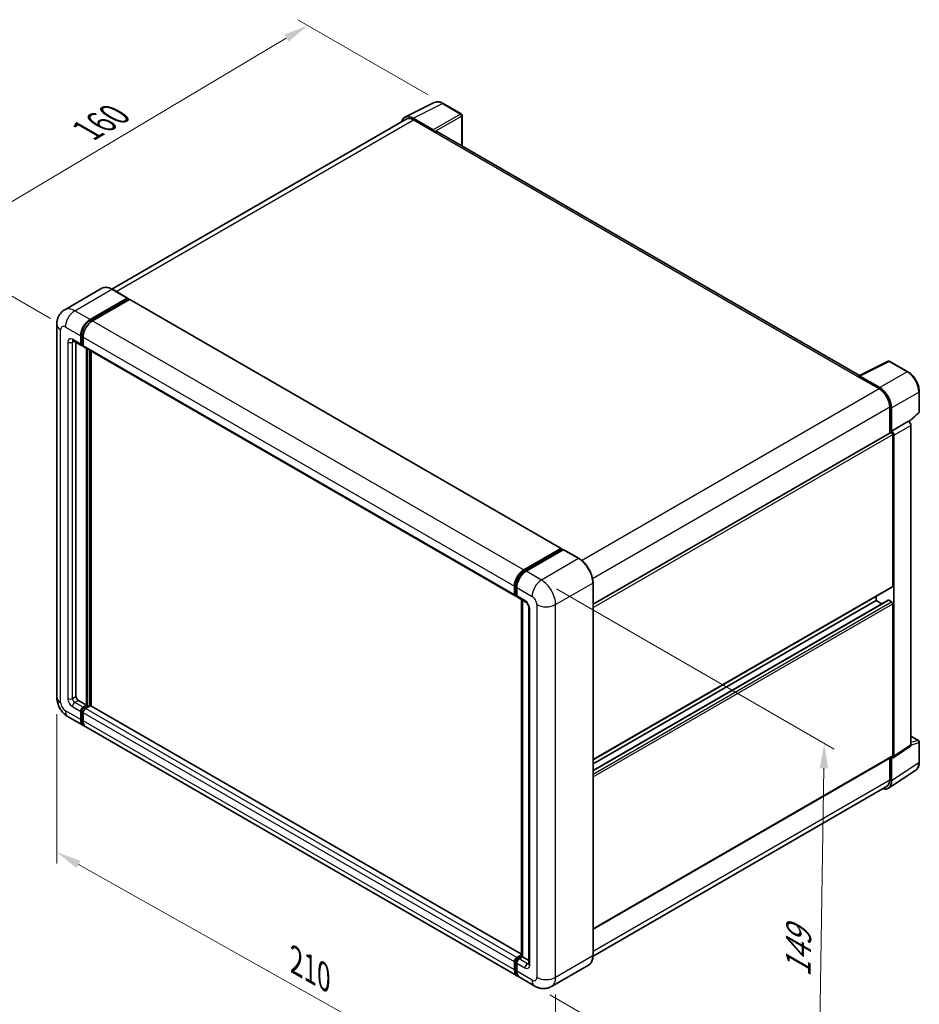
# Model space of a CAD drawing. Units: millimetres. Extents: x -2 to 7106, y -3 to 840.
# Drawn here: x 494 to 764, y 173 to 469 of the extents above; entities that cross this region are included whole.
import ezdxf

# ---------------------------------------------------------------- set-up
doc = ezdxf.new("R2010")
doc.units = ezdxf.units.MM
for name, color, linetype, lineweight in [('Dimension (ISO)', 7, 'Continuous', 18), ('Visible (ISO)', 7, 'Continuous', 35), ('Visible Narrow (ISO)', 7, 'Continuous', 25)]:
    doc.layers.add(name, color=color, linetype=linetype, lineweight=lineweight)
doc.styles.add('Note Text (TK)', font='MS PGothic.ttf')
doc.dimstyles.new('Default - Method 1b (TK)', dxfattribs={"dimscale": 3, "dimtxt": 2.5, "dimasz": 2.5, "dimexe": 1, "dimexo": 1.499999999999999, "dimgap": 1, "dimtad": 1, "dimtoh": 1, "dimrnd": 1e-08, "dimdsep": 46, "dimtxsty": 'Note Text (TK)', "dimcen": 0.09, "dimdle": 5, "dimclrd": 100, "dimclre": 100, "dimclrt": 7, "dimadec": 1, "dimazin": 1, "dimtfac": 1, "dimtmove": 0, "dimatfit": 3, "dimfxl": 1, "dimtolj": 1, "dimlwd": -1, "dimlwe": -1, "dimarcsym": 0})

# ---------------------------------------------------------------- blocks, each defined once
blk = doc.blocks.new('*D26')
at = {"layer": 'Defpoints', "color": 0}
for p in [(621.07507471613, 443.4549670014425), (467.4418669043986, 399.6477456206149), (507.7469534320313, 376.3775930641751)]:
    blk.add_point(p, dxfattribs=at)
at = {"layer": 'Dimension (ISO)', "color": 100}
for p, q in [((616.6084405918868, 446.0337794154458), (577.4976424208237, 468.6144092677302)), ((574.02983966193, 463.0605209245128), (473.8874257461207, 403.48242568783)), ((503.2803193077882, 378.9564054781784), (464.4641108215697, 401.3669538966171))]:
    blk.add_line(p, q, dxfattribs=at)
for points in [[(573.3907263173943, 464.1347807314665), (574.668953006466, 461.9862611175591), (580.4753985036524, 466.895200991728)], [(473.2483124015849, 404.5566854947837), (474.5265390906565, 402.4081658808763), (467.4418669043986, 399.6477456206149)]]:
    blk.add_solid(points, dxfattribs=at)
at = {"layer": 'Dimension (ISO)', "color": 7, "insert": (512.8979218863049, 434.5453291346076), "char_height": 7.5, "attachment_point": 4, "rotation": 30.749839297914384, "style": 'Note Text (TK)'}
blk.add_mtext('\\A1;{\\Q-29.250;\\W0.823;\\H0.816x; \\fＭＳ Ｐゴシック|b0|i0;\\H7.5000;160}', dxfattribs=at)
blk = doc.blocks.new('*D27')
at = {"layer": 'Defpoints', "color": 0}
for p in [(505.1611669944458, 265.3340580580279), (654.8251639188745, 181.2349102224728), (654.8251639188913, 134.6946051096032)]:
    blk.add_point(p, dxfattribs=at)
at = {"layer": 'Dimension (ISO)', "color": 100}
for p, q in [((505.1611669944477, 260.1722741262004), (505.1611669944639, 215.3525636572725)), ((511.6996041793097, 215.1196763019981), (648.2867267340444, 138.3686817527627)), ((654.8251639188763, 176.0731262906453), (654.8251639188926, 131.2534158217182))]:
    blk.add_line(p, q, dxfattribs=at)
for points in [[(512.3119502865029, 216.2094158328059), (511.0872580721165, 214.0299367711902), (505.1611669944627, 218.7937529451575)], [(648.8990728412376, 139.4584212835705), (647.6743806268512, 137.2789422219549), (654.8251639188913, 134.6946051096032)]]:
    blk.add_solid(points, dxfattribs=at)
at = {"layer": 'Dimension (ISO)', "color": 7, "insert": (575.5900646329981, 186.9610440067627), "char_height": 7.5, "attachment_point": 4, "rotation": 330.6675100450207, "style": 'Note Text (TK)'}
blk.add_mtext('\\A1;{\\Q-29.332;\\W0.822;\\H0.816x; \\fＭＳ Ｐゴシック|b0|i0;\\H7.5000;210}', dxfattribs=at)
blk = doc.blocks.new('*D28')
at = {"layer": 'Defpoints', "color": 0}
for p in [(650.5825232317128, 300.4434110378968), (648.5825232317555, 178.5873051882632), (733.4353369741414, 129.5975103325998)]:
    blk.add_point(p, dxfattribs=at)
at = {"layer": 'Dimension (ISO)', "color": 100}
for p, q in [((655.0408821764075, 297.8693763010334), (738.4075762705617, 249.7375930243246)), ((735.3122575440367, 243.95462615331), (733.5584164042033, 137.0965003615234)), ((653.0408821764503, 176.0132704513998), (736.4075762706046, 127.8814871746908))]:
    blk.add_line(p, q, dxfattribs=at)
for points in [[(734.0624258725495, 243.9751393916536), (736.562089215524, 243.9341129149664), (735.4353369740985, 251.4536161822336)], [(732.3085847327161, 137.117013599867), (734.8082480756906, 137.0759871231798), (733.4353369741414, 129.5975103325998)]]:
    blk.add_solid(points, dxfattribs=at)
at = {"layer": 'Dimension (ISO)', "color": 7, "insert": (727.5082028326412, 179.7885143833571), "char_height": 7.5, "attachment_point": 4, "rotation": 89.05970020682787, "style": 'Note Text (TK)'}
blk.add_mtext('\\A1;{\\Q29.060;\\W0.824;\\H0.816x; \\fＭＳ Ｐゴシック|b0|i0;\\H7.5000;149}', dxfattribs=at)

msp = doc.modelspace()

# ---------------------------------------------------------------- linework, layer by layer
at = {"layer": 'Visible (ISO)'}
for p, q in [((609.6329756786236, 439.340571536866), (618.4326067593609, 443.7353308340375)), ((626.4943646099797, 440.3261385224115), (621.0750747161303, 443.4549670014424)), ((609.9719803523476, 438.7562749902042), (521.7028279373534, 387.7940560822253)), ((618.0558266723096, 435.5734708345678), (612.0430499053226, 439.0449491195652)), ((612.2219803523478, 438.533395287349), (618.5859413830268, 434.8591606731739)), ((626.7443646099827, 430.6561987631058), (626.7443646099796, 439.8931258205194)), ((618.4091646877303, 434.96122274579), (618.4091646877303, 434.9614714396141)), ((745.9944805840985, 361.8071122045482), (619.3359413830271, 434.9334539074592)), ((518.7123123604644, 388.0036560616931), (507.5753805567763, 381.5737454868819)), ((526.4335064381771, 385.065251442252), (521.8373123604646, 387.7188653302671)), ((515.1715746344889, 378.6229586617265), (526.308506438177, 385.0528692365378)), ((515.1715746344889, 378.3780096874483), (526.4852831334738, 384.9099823348756)), ((526.9802578803042, 384.6242085315508), (515.8786814156757, 378.2147103712625)), ((526.4852831334738, 384.9508071639219), (526.4852831334738, 384.9099823348755)), ((526.4852831334738, 384.9099823348756), (526.9802578803044, 384.6242085315509)), ((527.1302578803044, 384.6390671784078), (656.5307988374424, 309.9296300235209)), ((505.161166994405, 377.1940896451026), (505.1611669944454, 265.3340580580277)), ((512.3431475097447, 371.2744894333769), (512.3431475097439, 373.7239791761595)), ((512.5552795441007, 371.3969639205161), (512.5552795440999, 373.8464536632988)), ((513.0502542909308, 373.3157308856958), (513.0502542909314, 370.8662411429129)), ((510.0753805567784, 372.2455813366801), (512.5502542909314, 370.8167123200567)), ((510.9289339473725, 371.752782056853), (510.9289339474109, 265.5381822032599)), ((513.0502542909314, 370.8744473469755), (512.7002542909314, 371.076519941192)), ((513.257361072118, 370.4084640295923), (642.657902029256, 295.6990268747054)), ((514.1109144627507, 262.8845683152451), (514.110914462712, 369.9156647497652)), ((514.3230464971066, 262.7620938281061), (514.323046497068, 369.793190262626)), ((515.525128025115, 262.6594308701152), (515.5251280250769, 369.0991681688422)), ((745.8007158940541, 361.71034119617), (754.6003469747914, 366.1051004933414)), ((760.4930380213809, 362.9619683572863), (755.0737481275316, 366.090796836317)), ((745.5116086060114, 361.578592534903), (751.8755696366903, 357.9043579207278)), ((745.6883853013037, 361.4767791561221), (745.6883853013037, 361.4765304622894)), ((752.0545000837111, 358.2093006694424), (746.0417233167238, 361.6807789544398)), ((763.923080160168, 350.9671727620717), (763.9230801601659, 357.0209611008114)), ((755.0575501520309, 352.3930059994664), (755.0575501520334, 344.6012663141565)), ((755.5878802379187, 345.1465988437416), (755.5878802379165, 352.0893067199061)), ((760.9043788413644, 347.9543546320976), (763.7627334555746, 350.6002454682934)), ((755.5878802379187, 345.1465988437416), (760.7059857499789, 348.101538438873)), ((760.7064165003246, 348.1012897450449), (760.7059857499789, 348.101538438873)), ((761.4130925311969, 250.9573899637767), (761.4130925311658, 346.8772909551376)), ((666.0353190272275, 293.2042572103463), (755.3378802379198, 344.7631149647048)), ((755.5883109882645, 345.1463501499135), (755.5878802379187, 345.1465988437416)), ((755.9414336285272, 298.6062937308705), (755.9414336285115, 344.1259781175818)), ((756.2949870191369, 247.5747600352447), (756.2949870191056, 343.9223513600063)), ((645.2792223728138, 303.5052732163756), (656.3807988374425, 309.9147713766639)), ((645.3309990681101, 303.1706443751957), (656.644707567095, 309.7026170226229)), ((657.1232609576883, 309.5269355007231), (645.9863291540001, 303.0970249259119)), ((656.5929308717984, 309.7922968895248), (656.5929308717984, 309.6727237336555)), ((656.7697075670951, 309.6902348169087), (657.0879056186291, 309.5065230861999)), ((661.8444550354009, 306.8857038184221), (657.2482609576883, 309.5393177064373)), ((642.4507952480697, 296.156803988026), (642.450795248069, 298.6062937308087)), ((642.7664806730186, 296.2792784751652), (642.7664806730177, 298.7287682179479)), ((666.0353190272656, 187.7668828698998), (666.0353190272253, 299.6269144569755)), ((642.9846787245526, 295.8567724232251), (643.1579020292559, 295.7567619016248)), ((643.157902029255, 298.1980454403448), (643.1579020292559, 295.7485556975622)), ((666.0353190272446, 246.5298722852583), (755.8378802379341, 298.3774051742103)), ((750.9916861602239, 294.3196866810016), (750.9916861602235, 295.5794537188966)), ((643.3650088104425, 295.2907785842419), (645.8398825445954, 293.8619095676184)), ((644.5342476260245, 187.58462180482), (644.5342476259859, 294.6157182393408)), ((644.9256689822232, 294.3897310139508), (644.9256689822618, 187.3586345794296)), ((666.0353190272457, 243.2895001532315), (754.5893521005117, 294.4161949859506)), ((666.0353190272449, 245.2701052473631), (750.9916861602239, 294.3196866810016)), ((752.7069404866065, 293.3293841339358), (750.9916861602239, 294.3196866810016)), ((755.5878802379358, 293.911438390537), (754.7393521005117, 294.4013363390936)), ((755.9414336285435, 247.7793815681308), (755.9414336285292, 293.2990659548411)), ((646.7540961069691, 292.2784452286196), (646.7540961070076, 185.3173931271093)), ((511.6360407285977, 264.3134373318686), (514.1109144627507, 262.8845683152451)), ((512.3431475097854, 258.5979612653744), (512.3431475097844, 261.047451008157)), ((512.5552795441413, 258.7204357525136), (512.5552795441405, 261.1699254952963)), ((513.0502542909708, 262.2721958795487), (514.1109144627507, 262.8845683152451)), ((513.0502542909709, 262.0272469052705), (514.3230464971066, 262.7620938281061)), ((513.0502542909712, 260.6392027176934), (513.0502542909722, 258.1897129749108)), ((515.2422853126493, 262.7212689990602), (513.7573610721577, 261.8639475890857)), ((514.818021243937, 262.4763200247816), (514.3230464971066, 262.7620938281061)), ((644.5342476260244, 188.1759809406135), (515.3922853126494, 262.7361276459172)), ((508.5753805568191, 259.4204667001085), (513.1715746345316, 256.7668528120934)), ((643.2792223728568, 181.6491673667431), (513.8786814157185, 256.3586045216301)), ((761.4130925311961, 253.6328607557134), (763.6730801601999, 252.3280562897426)), ((763.923080160202, 245.8412552491108), (763.9230801602001, 251.8950435878505)), ((756.1051829011295, 247.1277606924493), (761.2232884131895, 250.5103906209813)), ((666.0353190272631, 195.7029601225199), (755.8378802379503, 247.5504930114706)), ((755.0575501520652, 247.0999692263288), (755.057550152067, 240.5329744123969)), ((755.5878802379528, 240.2243012562726), (755.5878802379506, 247.1670091324371)), ((755.5878802379506, 247.1670091324372), (755.5883109882963, 247.1667604386091)), ((754.6388596479158, 237.989304542296), (762.8446483831489, 243.4126289535659)), ((754.1255696367291, 238.4729774024556), (666.0331939170355, 187.6128205670944)), ((643.1579020292961, 187.1545104341986), (644.5342476260245, 187.9491439349683)), ((643.2096787245921, 186.8198815930171), (644.5342476260245, 187.58462180482)), ((644.9256689822618, 187.3586345794296), (643.8650088104818, 186.7462621437333)), ((644.6074709307278, 187.5423463101385), (644.5342476260245, 187.58462180482)), ((644.6074709307278, 187.5423463101385), (644.9256689822618, 187.3586345794298)), ((644.9256689822618, 187.3586345794296), (646.7540961070072, 186.3029916867642)), ((642.4507952481105, 183.4802758200238), (642.4507952481094, 185.9297655628063)), ((642.766480673059, 183.602750307162), (642.7664806730583, 186.0522400499447)), ((643.1579020292957, 185.5215172723416), (643.1579020292965, 183.0720275295589)), ((664.7194550354448, 184.9181581173614), (653.5825232317566, 178.4882475425501)), ((648.5825232317552, 178.5873051882628), (643.9863291540428, 181.240919076278))]:
    msp.add_line(p, q, dxfattribs=at)
for centre, radius, start, end in [((626.2443646099796, 439.8931258205193), 0.5, 0, 60.00000000000133), ((754.8237481275316, 365.6577841344248), 0.4999999999999983, 60.00000000000133, 116.5387075295066), ((763.423080160168, 350.9671727620715), 0.4999999999999982, 312.7894813385614, 0), ((763.4230801602001, 251.8950435878504), 0.4999999999999982, 0, 60.00000000000133)]:
    msp.add_arc(centre, radius, start, end, dxfattribs=at)
for centre, major_axis, ratio, start_param, end_param in [((612.0473587215881, 434.9574900645179), (-2.503046793765225, 4.335404220521588), 0.576647498787985, 5.498396131368417, 6.809920053622545), ((612.221980352349, 434.859160673175), (-2.2500000000014, 3.897114317029174), 0.5773502691893873, 5.497787143781883, 6.283185307179572), ((618.0553957906834, 435.165222468309), (0.2500000000000917, -0.4330127018921665), 0.5780538960693767, 0.7860071509830462, 2.355585502606658), ((618.5859413830271, 433.6344158017825), (0.7500000000000911, 1.299038105676669), 0.5773502691895951, 2.49e-14, 0.7853981633979373), ((526.3085064381771, 384.8487450913059), (0.125000000000006, 0.2165063509461201), 0.577350269189626, 5.497787143782719, 7.068583470577637), ((526.9802578803043, 384.3792595572725), (0.149999999999999, 0.2598076211353317), 0.577350269189626, 9.87e-14, 0.7853981633979421), ((515.1715746344901, 375.3569723380163), (2.000000000000198, 3.46410161513762), 0.5773502691896258, 0.78539816339811, 2.356194490193002), ((515.1715746344901, 375.3569723380163), (1.850000000000188, 3.204293994002308), 0.5773502691896258, 0.7853981633981091, 2.356194490192994), ((515.8786814156769, 374.9487240475523), (-1.999999999999793, -3.464101615137875), 0.5773502691896258, 3.926990816987444, 5.497787143782238), ((513.0502542909314, 371.6827377238411), (-0.4999999999999971, -0.866025403784434), 0.577350269189626, 5.497787143782598, 7.068583470577486), ((513.0502542909314, 371.6827377238411), (-0.3499999999999948, -0.606217782649101), 0.577350269189626, 5.49778714378252, 6.28318530717958), ((513.757361072118, 371.2744894333767), (-0.5000000000000022, -0.8660254037844424), 0.5773502691896257, 5.497787143782131, 6.283185307179625), ((745.5116086060119, 360.3538476635115), (0.7500000000001606, 1.299038105676797), 0.5773502691895951, 0.5386578361806293, 0.7853981633978293), ((746.0421541983505, 361.2720330489351), (-0.2503046793765237, 0.4335404220521561), 0.5766474987879848, 5.498396131368614, 7.06797448299199), ((751.8755696366915, 354.2301233065539), (2.250000000001151, -3.897114317029294), 0.5773502691893873, 0.7853981633974394, 2.356194490192333), ((752.0501912674481, 354.1268170068552), (2.500000000000926, -4.330127018921634), 0.5780538960693765, 0.7860071509830604, 2.355585502606734), ((760.7055547370721, 347.2847930125275), (-0.5000000000001874, 0.8660254037843261), 0.5780538960693763, 3.927599804572895, 5.497178156196431), ((755.58788023792, 344.3301022628127), (-0.250000000000183, 0.4330127018921186), 0.577350269189385, 3.926990816991635, 6.283185307179349), ((755.5874492250119, 344.3298534173961), (0.5000000000001874, -0.8660254037843261), 0.5780538960693763, 0.7860071509830266, 2.355585502606638), ((656.3807988374426, 309.6698224023856), (0.1500000000000001, 0.2598076211353319), 0.5773502691896255, 5.497787143782296, 7.068583470577537), ((656.7697075670951, 309.4861106716768), (-0.1250000000001204, 0.2165063509461378), 0.5773502691893854, 5.497787143782115, 6.283185307179377), ((657.1232609576883, 309.3228113554912), (0.1249999999999899, 0.2165063509460699), 0.5773502691896258, 8.36e-14, 0.7853981633981789), ((645.2792223728151, 300.2392868926654), (2.000000000000206, 3.464101615137636), 0.5773502691896258, 0.7853981633981482, 2.356194490192921), ((645.9863291540012, 299.8310386022017), (-1.999999999999795, -3.464101615137876), 0.5773502691896261, 3.926990816987407, 5.497787143782323), ((755.5878802379337, 298.8104178761025), (0.2500000000001827, -0.4330127018921352), 0.5773502691893848, 0, 0.7853981633970611), ((643.157902029256, 296.5650522784898), (-0.5, -0.8660254037844389), 0.577350269189626, 5.497787143782129, 7.068583470577938), ((643.8650088104425, 296.1568039880264), (-0.5000000000000094, -0.8660254037844545), 0.5773502691896257, 5.497787143782523, 6.283185307179625), ((754.7393521005118, 294.1563873648154), (-0.1500000000000999, 0.2598076211352897), 0.5773502691893848, 5.497787143782018, 6.283185307179538), ((755.5878802379359, 293.5031901000733), (-0.2500000000001743, 0.4330127018921031), 0.5773502691893848, 3.926990816986261, 5.497787143781946), ((511.6360407285974, 265.1299339127962), (0.500000000000362, -0.8660254037842248), 0.5773502691893853, 3.926990816986727, 5.497787143781642), ((513.050254290971, 261.4556992986212), (0.5000000000000565, 0.8660254037844177), 0.577350269189626, 0.7853981633980727, 2.356194490192967), ((513.050254290971, 261.4556992986212), (0.3500000000000423, 0.6062177826490974), 0.5773502691896258, 0.7853981633982663, 2.356194490192997), ((513.7573610721577, 261.0474510081579), (-0.4999999999999491, -0.8660254037844692), 0.577350269189626, 3.926990816986767, 5.497787143782687), ((515.2422853126493, 262.4763200247819), (0.149999999999999, 0.2598076211353269), 0.577350269189626, 1.388e-13, 0.7853981633979643), ((515.1715746345316, 260.2309544272312), (-1.999999999999995, -3.464101615137748), 0.5773502691896258, 5.497787143782558, 6.460895908025264), ((515.1715746345316, 260.2309544272312), (-1.850000000000011, -3.204293994002444), 0.5773502691896258, 5.497787143782564, 6.253558932583046), ((515.8786814157186, 259.8227061367679), (-1.999999999999998, -3.464101615137749), 0.577350269189626, 5.497787143782623, 6.283185307179585), ((760.7055547371032, 251.3668821781505), (0.5006093587530469, -0.8670808441043124), 0.5766474987879852, 0.0348641300010278, 0.7847891758125364), ((755.5874492250431, 247.9842522496185), (0.5006093587530469, -0.8670808441043124), 0.5766474987879852, 5.498396131368465, 7.067974482992122), ((755.5878802379503, 247.9835057133628), (0.2500000000001672, -0.4330127018921262), 0.577350269189385, 3.65e-14, 0.7853981633970932), ((752.0501912674845, 242.2717623281419), (2.50304679376522, -4.335404220521569), 0.5766474987879847, 5.756450560739288, 7.067974482992081), ((751.8755696367277, 242.3700917194846), (2.250000000001361, -3.897114317029085), 0.5773502691893855, 0, 0.7853981633971472), ((643.157902029296, 186.3380138532709), (0.5000000000000525, 0.8660254037844094), 0.577350269189626, 0.7853981633976206, 2.356194490193434), ((643.8650088104822, 185.9297655628058), (-0.4999999999999488, -0.8660254037844691), 0.5773502691896258, 3.92699081698737, 5.497787143782392), ((645.2792223728567, 185.1132689818808), (-2.000000000000004, -3.464101615137759), 0.577350269189626, 5.49778714378263, 6.46089590802394), ((645.9863291540427, 184.7050206914157), (-1.999999999999987, -3.464101615137733), 0.577350269189626, 5.497787143782534, 6.283185307179584)]:
    msp.add_ellipse(centre, major_axis=major_axis, ratio=ratio, start_param=start_param, end_param=end_param, dxfattribs=at)
for points, knots in [([(621.0750747161303, 443.4549670014424), (620.8971466003529, 443.5576938469828), (620.7171237355858, 443.6462317165562), (620.3552541065922, 443.791999969305), (620.1733842276085, 443.8492408926088), (619.8103899924968, 443.9291223491154), (619.6292166000954, 443.9517488087436), (619.2714718068763, 443.9586538796624), (619.0948640549086, 443.9428543997918), (618.7529091408189, 443.8699562975378), (618.5876406766421, 443.8127587106266), (618.4326067593609, 443.7353308340375)], [-0.7847891758118366, -0.7847891758118366, -0.7847891758118366, -0.7847891758118366, -0.634804166649364, -0.634804166649364, -0.4848191574868914, -0.4848191574868914, -0.3348341483244187, -0.3348341483244187, -0.1848491391619461, -0.1848491391619461, -0.0348641299994734, -0.0348641299994734, -0.0348641299994734, -0.0348641299994734]), ([(521.8373123604646, 387.7188653302671), (521.6146067426351, 387.8474444786709), (521.390747473143, 387.9564738851086), (520.9452680641033, 388.1321993280089), (520.7236352681191, 388.1989005910086), (520.2872255441576, 388.2871275029493), (520.0724195006808, 388.3086408413672), (519.6549787810097, 388.3040493935011), (519.452330245849, 388.2778900827602), (519.066048037121, 388.1768429914089), (518.8824819625337, 388.1019035272558), (518.7123123604644, 388.0036560616931)], [0, 0, 0, 0, 0.1570796326795313, 0.1570796326795313, 0.3141592653590626, 0.3141592653590626, 0.4712388980385939, 0.4712388980385939, 0.6283185307181252, 0.6283185307181252, 0.7853981633976564, 0.7853981633976564, 0.7853981633976564, 0.7853981633976564]), ([(505.161166994405, 377.1940896451026), (505.1611669944049, 377.4609729035367), (505.1790411835834, 377.7388894445839), (505.2654232701116, 378.3187846580517), (505.3339705638355, 378.6210514458931), (505.5433509050525, 379.2442621002291), (505.6846083277909, 379.5655730421685), (506.0622150849646, 380.203304461569), (506.2994614676089, 380.519532565631), (506.8726771037838, 381.0996031015303), (507.2088614138575, 381.3621355610544), (507.5753805567763, 381.5737454868819)], [4.712388980384689, 4.712388980384689, 4.712388980384689, 4.712388980384689, 4.869468613064137, 4.869468613064137, 5.026548245743585, 5.026548245743585, 5.183627878423033, 5.183627878423033, 5.340707511102481, 5.340707511102481, 5.49778714378193, 5.49778714378193, 5.49778714378193, 5.49778714378193]), ([(509.9354469580569, 372.3046496154399), (509.9354469580569, 372.3046496154399), (509.9370499283423, 372.3044617506001), (509.9476871141888, 372.3023112805088), (509.963956033556, 372.2981578570076), (510.0104482626679, 372.2798183616541), (510.0406024159789, 372.2656605056327), (510.0753805567784, 372.2455813366802)], [5.902696792049801, 5.902696792049801, 5.902696792049801, 5.902696792049801, 5.969026041820524, 5.969026041820524, 6.126105674500055, 6.126105674500055, 6.283185307179585, 6.283185307179585, 6.283185307179585, 6.283185307179585]), ([(763.9230801601659, 357.0209611008114), (763.9230801601658, 357.2359663653925), (763.9084683329393, 357.4567376753494), (763.8514426834936, 357.9056539767176), (763.8090215690105, 358.1337997711883), (763.6979040617565, 358.5930141908577), (763.6292037683359, 358.8240792055671), (763.4673490382542, 359.2844293665854), (763.3741935411056, 359.5137096155182), (763.1656155884951, 359.9656732212227), (763.0501941200732, 360.1883516561592), (762.799635685974, 360.6223315942839), (762.6645012386547, 360.8336287355475), (762.3773782508338, 361.2402443440298), (762.225393479246, 361.4355594955289), (761.9076459102085, 361.8059048840113), (761.7418878842547, 361.9809335907157), (761.3997552846638, 362.3067713846376), (761.2233857881268, 362.4575820446719), (760.863125691692, 362.7314258564433), (760.6792380424556, 362.8544657249956), (760.4930380213809, 362.9619683572862)], [-0.7847891758118349, -0.7847891758118349, -0.7847891758118349, -0.7847891758118349, -0.6278313406494678, -0.6278313406494678, -0.4708735054871007, -0.4708735054871007, -0.3139156703247336, -0.3139156703247336, -0.1569578351623664, -0.1569578351623664, 7e-16, 7e-16, 0.1569578351623678, 0.1569578351623678, 0.3139156703247349, 0.3139156703247349, 0.470873505487102, 0.470873505487102, 0.6278313406494691, 0.6278313406494691, 0.7847891758118363, 0.7847891758118363, 0.7847891758118363, 0.7847891758118363]), ([(666.0353190272253, 299.6269144569755), (666.0353190272251, 300.1412310505904), (665.9649987270443, 300.6908376063774), (665.693609433064, 301.8119883312806), (665.492501960963, 302.3833744084854), (664.979093660261, 303.495755233628), (664.6668567476986, 304.0365654301842), (663.9602108447928, 305.0373804736769), (663.5659297226149, 305.4972376920097), (662.7306793603672, 306.292843077363), (662.2898662710594, 306.6285455216147), (661.8444550354008, 306.8857038184221)], [1.570796326794896, 1.570796326794896, 1.570796326794896, 1.570796326794896, 1.884955592153876, 1.884955592153876, 2.199114857512855, 2.199114857512855, 2.513274122871834, 2.513274122871834, 2.827433388230813, 2.827433388230813, 3.141592653589793, 3.141592653589793, 3.141592653589793, 3.141592653589793]), ([(642.7664806730177, 298.7287682179479), (642.7664806730176, 299.0464271709381), (642.8098307967094, 299.3838366247715), (642.9759624052427, 300.0701517354571), (643.0987993766644, 300.4189695641999), (643.4119956620979, 301.0975591817545), (643.6023234117393, 301.427216514224), (644.033401116569, 302.037747262558), (644.2740677318424, 302.3185361147047), (644.7853682484304, 302.8055678634093), (645.0558983450812, 303.0118148987004), (645.3309990681101, 303.1706443751957)], [3.141592653589792, 3.141592653589792, 3.141592653589792, 3.141592653589792, 3.455751918948771, 3.455751918948771, 3.769911184307751, 3.769911184307751, 4.084070449666731, 4.084070449666731, 4.39822971502571, 4.39822971502571, 4.712388980384689, 4.712388980384689, 4.712388980384689, 4.712388980384689]), ([(642.9846787245526, 295.8567724232251), (642.9532627980166, 295.8749104168675), (642.9244125098859, 295.8973908438094), (642.8744411185029, 295.9479598268411), (642.8533067175784, 295.9759663645849), (642.8187807342592, 296.0342765084846), (642.8053331970805, 296.0645679042952), (642.7848102414564, 296.125653508268), (642.7777083749284, 296.1564704343109), (642.7685448027688, 296.2179867954819), (642.7664806730186, 296.2487039816864), (642.7664806730186, 296.2792784751652)], [2.356194490192761, 2.356194490192761, 2.356194490192761, 2.356194490192761, 2.513274122872165, 2.513274122872165, 2.670353755551569, 2.670353755551569, 2.827433388230973, 2.827433388230973, 2.984513020910377, 2.984513020910377, 3.14159265358978, 3.14159265358978, 3.14159265358978, 3.14159265358978]), ([(645.8398825445954, 293.8619095676184), (645.885652098908, 293.8354845031152), (645.9393613318366, 293.7987878547403), (646.0578519616515, 293.7016831653427), (646.123161919904, 293.639656027832), (646.2564338669035, 293.4921001295673), (646.32426441353, 293.405267190287), (646.4516423820143, 293.2153799391654), (646.5107812621648, 293.1118571113021), (646.611116839535, 292.9026530711581), (646.6523114028568, 292.7969821054122), (646.7125352109324, 292.6004094883687), (646.7323428330978, 292.5091011933228), (646.7508738418288, 292.3724291822372), (646.7540961069691, 292.3214603229729), (646.7540961069691, 292.2784452286196)], [3.141592653589765, 3.141592653589765, 3.141592653589765, 3.141592653589765, 3.348316320067317, 3.348316320067317, 3.571777792848934, 3.571777792848934, 3.810832397366205, 3.810832397366205, 4.058806714961324, 4.058806714961324, 4.30647120992382, 4.30647120992382, 4.544135123945525, 4.544135123945525, 4.712388980384689, 4.712388980384689, 4.712388980384689, 4.712388980384689]), ([(508.5753805568191, 259.4204667001085), (508.1131251935216, 259.6873499585427), (507.723363303347, 259.992942628978), (507.0356558158007, 260.6480082301076), (506.7381603050412, 260.9987006987532), (506.2149292615183, 261.7397472362435), (505.9894972095922, 262.1302070038339), (505.6093476045003, 262.9538616483183), (505.4543867731167, 263.3868465524706), (505.2309370651657, 264.3099515076233), (505.1611669944455, 264.8002915411593), (505.1611669944454, 265.3340580580277)], [3.141592653589793, 3.141592653589793, 3.141592653589793, 3.141592653589793, 3.455751918948772, 3.455751918948772, 3.769911184307752, 3.769911184307752, 4.084070449666731, 4.084070449666731, 4.398229715025711, 4.398229715025711, 4.712388980384691, 4.712388980384691, 4.712388980384691, 4.712388980384691]), ([(762.8446483831489, 243.4126289535659), (762.9892198498766, 243.5081783260852), (763.1213886452651, 243.6227062210511), (763.3554977107493, 243.8823988124747), (763.4574843376676, 244.0274458722487), (763.6303767674463, 244.3407144867073), (763.7013683748111, 244.5089284768306), (763.8136861217406, 244.8632314341177), (763.8550489675154, 245.0493558311526), (763.9097447720662, 245.4356282490931), (763.9230801602021, 245.63580155803), (763.923080160202, 245.8412552491108)], [0.0348641299999734, 0.0348641299999734, 0.0348641299999734, 0.0348641299999734, 0.1848491391623459, 0.1848491391623459, 0.3348341483247184, 0.3348341483247184, 0.4848191574870909, 0.4848191574870909, 0.6348041666494634, 0.6348041666494634, 0.7847891758118358, 0.7847891758118358, 0.7847891758118358, 0.7847891758118358]), ([(642.7664806730583, 186.0522400499447), (642.7664806730583, 186.1133890369025), (642.7746523056778, 186.1740196621006), (642.8034912810205, 186.2931578846763), (642.8242362950343, 186.3516693023815), (642.8762864735968, 186.4644443013428), (642.9076022716029, 186.5186848545686), (642.9792431963338, 186.620149130956), (643.0195430634709, 186.6673705489466), (643.1083003031118, 186.7519149455003), (643.156722148471, 186.7893070995382), (643.2096787245921, 186.8198815930171)], [3.141592653589756, 3.141592653589756, 3.141592653589756, 3.141592653589756, 3.455751918948743, 3.455751918948743, 3.769911184307729, 3.769911184307729, 4.084070449666716, 4.084070449666716, 4.398229715025703, 4.398229715025703, 4.71238898038469, 4.71238898038469, 4.71238898038469, 4.71238898038469]), ([(664.7194550354448, 184.9181581173614), (664.8896246375142, 185.0164055829241), (665.0463071545101, 185.1379087347132), (665.3269576069627, 185.4219153948258), (665.4509365021898, 185.5843345189443), (665.6636331725173, 185.9435530628203), (665.7524050966655, 186.1403372225667), (665.8942032116079, 186.5623925859459), (665.9472546213777, 186.7876828490798), (666.0178116282543, 187.2613420556209), (666.0353190272656, 187.5097245730925), (666.0353190272656, 187.7668828698998)], [0.7853981633976556, 0.7853981633976556, 0.7853981633976556, 0.7853981633976556, 0.9424777960771036, 0.9424777960771036, 1.099557428756551, 1.099557428756551, 1.256637061436, 1.256637061436, 1.413716694115448, 1.413716694115448, 1.570796326794896, 1.570796326794896, 1.570796326794896, 1.570796326794896]), ([(643.3524861639763, 181.9939248191851), (643.3361920228637, 182.0089838740729), (643.3202148919364, 182.02443955844), (643.2142907269324, 182.1316304361497), (643.1349424613081, 182.2357195699546), (642.99956514572, 182.4643552232748), (642.9434811630867, 182.5888878062188), (642.8543118908674, 182.8542959155159), (642.8212008489191, 182.9951920889687), (642.7772862759763, 183.2899968531793), (642.7664806730592, 183.443920830667), (642.7664806730592, 183.602750307162)], [2.486038708390427, 2.486038708390427, 2.486038708390427, 2.486038708390427, 2.513274122872165, 2.513274122872165, 2.670353755551571, 2.670353755551571, 2.827433388230976, 2.827433388230976, 2.984513020910382, 2.984513020910382, 3.141592653589788, 3.141592653589788, 3.141592653589788, 3.141592653589788]), ([(646.7540961070077, 185.3173931271093), (646.7540961070077, 185.2772347892044), (646.75128009333, 185.2440415983968), (646.7439164476427, 185.1946083992307), (646.7393789582238, 185.178442390016), (646.7359227270297, 185.1681550818025), (646.7352839376108, 185.1666729363939), (646.7352839376108, 185.1666729363939)], [4.712388980384695, 4.712388980384695, 4.712388980384695, 4.712388980384695, 4.869468613064143, 4.869468613064143, 5.026548245743592, 5.026548245743592, 5.092877495514058, 5.092877495514058, 5.092877495514058, 5.092877495514058]), ([(653.5825232317566, 178.4882475425501), (653.2160040888376, 178.2766376167226), (652.8205521545348, 178.1167596936068), (652.0315885163714, 177.9103756587818), (651.6391037535408, 177.8630283164865), (650.8980087649613, 177.8548769818335), (650.5491166153586, 177.8931999362385), (649.9047101861856, 178.0234765688592), (649.6086658223328, 178.1152462650544), (649.0632707926723, 178.3303847904228), (648.8136509134041, 178.4538635590458), (648.5825232317554, 178.5873051882628)], [5.497787143781931, 5.497787143781931, 5.497787143781931, 5.497787143781931, 5.654866776461462, 5.654866776461462, 5.811946409140993, 5.811946409140993, 5.969026041820525, 5.969026041820525, 6.126105674500056, 6.126105674500056, 6.283185307179586, 6.283185307179586, 6.283185307179586, 6.283185307179586])]:
    msp.add_open_spline(points, degree=3, knots=knots, dxfattribs=at)
at = {"layer": 'Visible Narrow (ISO)'}
for p, q in [((612.0430499053226, 439.0449491195652), (620.8374135515191, 443.4370777261192)), ((620.8374135515191, 443.4370777261192), (626.2567034453687, 440.3082492470884)), ((626.2567034453687, 440.3082492470884), (618.0558266723096, 435.5734708345678)), ((523.0229725322447, 387.0343241109224), (612.2219803523478, 438.533395287349)), ((618.4091646877303, 434.9614714396141), (626.6100414607891, 439.6962498521348)), ((626.6100414607891, 439.6962498521348), (626.6100414607921, 430.7337502694493)), ((618.5859413830268, 434.8591606731739), (745.5116086060114, 361.578592534903)), ((510.5753805567764, 381.2765725497417), (521.7123123604645, 387.7064831245529)), ((521.7123123604645, 387.7064831245529), (526.308506438177, 385.0528692365378)), ((526.9802578803042, 384.6242085315508), (656.3807988374425, 309.9147713766639)), ((515.1715746344889, 378.6229586617265), (510.5753805567764, 381.2765725497417)), ((515.6739674338305, 378.0879530695096), (515.1715746344889, 378.3780096874483)), ((515.8786814156757, 378.2147103712625), (645.2792223728138, 303.5052732163756)), ((506.3327398696992, 263.7010648961723), (506.3327398696588, 375.5610964832472)), ((507.7469534320314, 376.3775930641746), (512.3431475097439, 373.7239791761595)), ((512.3431475097447, 371.2744894333769), (509.8682737755918, 372.7033584500004)), ((513.0576723434411, 373.5563970453601), (512.5552795440999, 373.8464536632988)), ((513.0502542909308, 373.3157308856958), (642.450795248069, 298.6062937308087)), ((508.4540602132193, 371.886861869073), (508.4540602132579, 264.9258097675633)), ((509.8682737755924, 371.8868618690734), (510.2824873379647, 372.1260081808113)), ((509.8682737756311, 264.9258097675637), (509.8682737755924, 371.8868618690734)), ((513.0502542909314, 371.1111901171913), (512.5552795441007, 371.3969639205161)), ((513.0502542909314, 370.8662411429129), (642.4507952480697, 296.156803988026)), ((514.8533765829579, 369.4870040447781), (514.8533765829967, 262.4967324393049)), ((515.2069299735898, 262.7008565845369), (515.2069299735513, 369.2828798995461)), ((746.0417233167238, 361.6807789544398), (754.8360869629206, 366.0729075609939)), ((754.8360869629206, 366.0729075609939), (760.25537685677, 362.9440790819632)), ((760.25537685677, 362.9440790819632), (752.0545000837111, 358.2093006694424)), ((662.6073360410128, 306.3653192241383), (751.8755696366904, 357.9043579207278)), ((755.5878802379165, 352.0893067199061), (763.7887570109755, 356.8240851324268)), ((763.7887570109755, 356.8240851324268), (763.7887570109775, 350.7702967936871)), ((665.9023406236103, 300.9192217785326), (755.0575501520309, 352.3930059994664)), ((763.7887570109775, 350.7702967936871), (760.8217160968011, 348.0237983968788)), ((760.7064165003246, 348.1012897450449), (755.5883109882645, 345.1463501499135)), ((756.2949870191056, 343.9223513600063), (761.4130925311658, 346.8772909551376)), ((666.0353190272278, 292.2186586506947), (755.9414336285115, 344.1259781175818)), ((645.4559990681103, 303.1582621694815), (656.7697075670951, 309.6902348169087)), ((657.1232609576883, 309.5269355007231), (661.7194550354009, 306.873321612708)), ((661.7194550354009, 306.873321612708), (650.5825232317127, 300.4434110378968)), ((645.4559990681103, 303.1582621694815), (645.7816151721547, 302.970267624159)), ((650.5825232317127, 300.4434110378968), (645.9863291540001, 303.0970249259119)), ((642.839703977722, 296.1772164025493), (642.8397039777211, 298.626706145332)), ((642.8397039777211, 298.626706145332), (643.1653200817653, 298.4387116000096)), ((654.8251639188337, 293.0949418095482), (665.9620957225219, 299.5248523843594)), ((665.9620957225219, 299.5248523843595), (665.9620957225623, 187.6648207972838)), ((666.0353190272446, 246.698974263984), (755.9414336285272, 298.6062937308705)), ((642.839703977722, 296.1772164025493), (643.1579020292558, 295.9935046718406)), ((643.157902029255, 298.1980454403448), (647.7540961069677, 295.5444315523297)), ((645.6327757634087, 294.3196866809386), (643.1579020292559, 295.7485556975622)), ((644.6074709307278, 187.5423463101385), (644.6074709306891, 294.5734427446595)), ((649.1683096693414, 293.0949418095469), (649.1683096693818, 181.2349102224711)), ((654.825163918874, 181.2349102224725), (654.8251639188337, 293.0949418095482)), ((666.0353190272457, 243.188038965996), (754.7393521005117, 294.4013363390936)), ((666.0353190272461, 242.2082430688825), (755.5878802379358, 293.9114383905371)), ((666.0353190272465, 241.3917464879545), (755.9414336285292, 293.2990659548411)), ((647.0469893258211, 184.9091448366454), (647.0469893257826, 291.8701969381558)), ((509.8682737756311, 264.9258097675637), (510.9289339474109, 265.5381822032599)), ((510.575380556818, 263.7010648961723), (511.6360407285977, 264.3134373318686)), ((513.0502542909708, 262.2721958795487), (510.575380556818, 263.7010648961723)), ((512.3431475097854, 258.5979612653744), (507.7469534320729, 261.2515751533895)), ((509.8682737756316, 262.4763200247805), (512.3431475097844, 261.047451008157)), ((513.0754200188177, 260.869622252225), (512.5552795441405, 261.1699254952963)), ((513.5703947656478, 261.7269436621993), (513.0502542909709, 262.0272469052705)), ((642.4507952481094, 185.9297655628063), (513.0502542909712, 260.6392027176934)), ((643.1579020292961, 187.1545104341986), (513.7573610721577, 261.8639475890857)), ((644.5342476260245, 188.0745197533779), (515.2422853126493, 262.7212689990602)), ((513.0502542909722, 258.4346619491888), (512.5552795441413, 258.7204357525136)), ((642.4507952481105, 183.4802758200238), (513.0502542909722, 258.1897129749108)), ((761.4130907250044, 250.9555449712102), (763.7887570110097, 251.6981676194659)), ((761.4130925311961, 253.5523061762374), (763.5108259967355, 252.34117919522)), ((763.5108259967355, 252.34117919522), (761.4130925311966, 251.6854371027005)), ((763.7887570110097, 251.6981676194659), (763.7887570110117, 245.6443792807262)), ((761.4130925311969, 250.9573899637767), (756.2949870191369, 247.5747600352447)), ((666.0353190272631, 195.8720621012455), (755.9414336285435, 247.7793815681308)), ((763.7887570110117, 245.6443792807262), (755.5878802379528, 240.2243012562726)), ((666.035319027265, 189.1359653085885), (755.057550152067, 240.532974412397)), ((643.3346787245922, 186.807499387303), (644.6074709307278, 187.5423463101385)), ((643.3346787245922, 186.807499387303), (643.6780425039727, 186.6092582168476)), ((646.339882544635, 185.3173931271098), (643.8650088104818, 186.7462621437333)), ((665.9620957225623, 187.6648207972838), (654.825163918874, 181.2349102224725)), ((642.8397039777625, 183.500688234546), (642.8397039777617, 185.9501779773287)), ((642.8397039777617, 185.9501779773287), (643.1830677571423, 185.7519368068734)), ((642.8397039777625, 183.500688234546), (643.1579020292965, 183.3169765038373)), ((643.1579020292957, 185.5215172723416), (645.6327757634486, 184.092648255718)), ((646.339882544635, 185.3173931271098), (646.7540961070076, 185.5565394388479)), ((647.7540961070092, 180.4184136415438), (643.1579020292965, 183.0720275295589))]:
    msp.add_line(p, q, dxfattribs=at)
for centre, major_axis, ratio, start_param, end_param in [((620.8289526507692, 439.3432411500075), (-2.47628989772097, 4.349410980715766), 0.576773838775438, 5.501873638850518, 6.251798684662868), ((620.8250747161302, 443.0219542995501), (0.2500000000000323, 0.433012701892265), 0.5773502691895998, 4.97e-14, 0.7504915783581816), ((626.2443646099796, 439.8931258205192), (0.2500000000000405, 0.433012701892252), 0.5773502691896005, 0, 0.7504915783579555), ((626.2443646099796, 439.8931258205193), (0.2500000000001447, -0.4330127018921497), 0.6169214475543437, 0.7860071509829645, 2.35558550260686), ((626.2443646099796, 439.8931258205193), (0.50000000000001, 1.667e-13), 0.5773502691898911, 5.532693728821823, 6.283185307179527), ((521.7123123604663, 382.8075036389876), (-3.00000000000186, 5.196152422705539), 0.5773502691893851, 5.497787143781918, 6.283185307179588), ((521.7123123604645, 387.502358979321), (0.1249999999999902, 0.2165063509460766), 0.577350269189626, 2.24e-14, 0.7853981633981447), ((510.5753805567781, 376.3775930641764), (-3.000000000001812, 5.196152422705445), 0.5773502691893853, 5.497787143781915, 6.283185307179598), ((510.5753805567776, 378.0105862260315), (2.000000000000208, 3.464101615137637), 0.577350269189626, 0.78539816339811, 2.356194490193002), ((509.161166994405, 377.1940896451041), (-3.999999999999982, -1.4438e-12), 0.5773502691898662, 0, 0.7853981633972458), ((507.746953432032, 374.7445999023195), (-1.00000000000062, 1.732050807568508), 0.5773502691893854, 5.49778714378189, 7.068583470576827), ((515.7019047203798, 375.0507861201684), (-1.849999999999797, -3.204293994002514), 0.5773502691896258, 4.129998901453664, 5.294779059315406), ((509.8682737755924, 371.0703652881453), (-1.000000000000627, 1.732050807568522), 0.5773502691893854, 5.497787143781965, 7.068583470576828), ((510.5753805567784, 373.1116067404646), (-0.5000000000000112, -0.86602540378443), 0.577350269189626, 5.49778714378263, 6.283185307179905), ((509.1611669944058, 372.2951101595372), (-0.9999999999999932, -3.011e-13), 0.5773502691898664, 0.785398163397522, 2.356194490192381), ((510.5753805567791, 371.4786135786095), (-0.5000000000003226, 0.8660254037842756), 0.5773502691893856, 0.1679057291927961, 0.7853981633972467), ((754.8237481275316, 365.6577841344248), (-0.2234011527402275, 0.4473163589165261), 0.5766474987879925, 5.53326026136675, 6.28318530717893), ((754.8237481275316, 365.6577841344248), (0.2500000000000289, 0.4330127018922484), 0.5773502691896022, 1.155e-13, 0.7504915783582132), ((760.243038021381, 362.528955655394), (0.2500000000000272, 0.4330127018922401), 0.5773502691896021, 5.16e-14, 0.7504915783582299), ((760.2391600867443, 358.8547203590655), (2.500000000000926, -4.330127018921633), 0.5819406512178736, 0.7860071509830507, 2.355585502606722), ((763.423080160166, 357.0209611008112), (0.5000000000000089, 1.687e-13), 0.5773502691898899, 5.532693728821678, 6.283185307179514), ((763.423080160168, 350.9671727620715), (0.3396532954067803, -0.3669272937781212), 0.4352802424315727, 0, 0.6668561839764822), ((763.423080160168, 350.9671727620715), (0.4999999999999968, 1.627e-13), 0.5773502691898899, 5.53269372882185, 6.283185307179576), ((661.7194550354009, 306.6691974674761), (0.1249999999999997, 0.2165063509461337), 0.5773502691896254, 0, 0.7853981633979094), ((661.7194550354025, 301.9743421271426), (3.000000000001575, -5.196152422705749), 0.5773502691893853, 0.7853981633974813, 2.356194490192395), ((645.4559990681112, 300.1372248200496), (1.850000000000201, 3.204293994002329), 0.5773502691896257, 0.7853981633981091, 2.356194490192976), ((645.4559990681103, 302.9541380242496), (-0.1250000000000582, 0.2165063509460301), 0.5773502691893855, 5.497787143782116, 6.283185307179746), ((643.0164806730178, 298.728768217948), (-0.2500000000000113, -9.02e-14), 0.5773502691898662, 0, 0.7853981633968417), ((650.5825232317138, 297.1774247141865), (2.000000000000207, 3.464101615137635), 0.5773502691896258, 0.78539816339811, 2.356194490193002), ((650.5825232317144, 295.5444315523314), (-3.000000000002195, 5.196152422705391), 0.5773502691893854, 3.926990816986776, 5.497787143781692), ((665.7853190272253, 299.6269144569754), (0.2500000000000011, 7.79e-14), 0.5773502691898665, 5.497787143782012, 6.283185307179585), ((643.0164806730187, 296.2792784751654), (-0.2500000000000113, -9.02e-14), 0.5773502691898662, 0, 0.7853981633968417), ((643.3346787245525, 296.4629902058742), (-0.3499999999999861, -0.6062177826490984), 0.5773502691896258, 5.497787143782508, 6.283185307179533), ((647.7540961069682, 293.9114383904745), (1.000000000000526, -1.732050807568585), 0.5773502691893851, 0.7853981633975123, 2.35619449019242), ((646.3398825445954, 294.7279349714028), (-0.5000000000000129, -0.8660254037844483), 0.5773502691896258, 5.497787143782606, 6.283185307179656), ((645.6327757634094, 292.6866935190835), (-1.000000000000727, 1.732050807568456), 0.5773502691893854, 3.926990816986798, 5.497787143781717), ((651.9967367940875, 294.7279349714036), (4.000000000000015, 1.6807e-12), 0.5773502691898662, 3.926990816986778, 5.497787143781691), ((647.754096106969, 292.27844522862), (-1.000000000000017, -3.673e-13), 0.5773502691898664, 0, 0.785398163397189), ((509.1611669944454, 265.3340580580291), (-3.999999999999991, -1.4434e-12), 0.5773502691898661, 0, 0.7853981633972272), ((507.7469534320723, 262.8845683152446), (-1.00000000000052, 1.732050807568574), 0.5773502691893853, 0.7853981633975123, 2.35619449019242), ((509.8682737756311, 264.1093131866356), (1.000000000000721, -1.732050807568446), 0.5773502691893854, 3.926990816986796, 5.497787143781717), ((509.1611669944446, 265.3340580580276), (-1, -3.011e-13), 0.5773502691898662, 0.7853981633975211, 2.356194490192381), ((510.5753805568176, 264.5175614770998), (-0.5000000000002581, 0.8660254037842834), 0.5773502691893855, 0.7853981633975496, 2.356194490192494), ((510.5753805568182, 262.8845683152448), (-0.4999999999999454, -0.8660254037844637), 0.577350269189626, 3.92699081698737, 5.497787143782425), ((510.5753805568191, 262.8845683152463), (-1.999999999999992, -3.46410161513774), 0.577350269189626, 5.497787143782542, 6.283185307179585), ((513.580584376861, 261.1495130807733), (-0.3499999999999626, -0.6062177826491258), 0.5773502691896258, 4.032778296869401, 5.39199966390315), ((763.4230801602001, 251.8950435878503), (0.250000000000035, 0.4330127018922445), 0.5773502691896021, 0, 0.5345943498864135), ((763.4230801602001, 251.8950435878504), (0.1491790270198487, -0.4772270087677456), 0.7216931133902611, 0.9347452419535864, 2.496880008981971), ((763.4230801602001, 251.8950435878504), (0.5000000000000089, 1.687e-13), 0.5773502691898899, 5.532693728821678, 6.283185307179514), ((760.2391600867805, 247.683970213793), (2.528555451941458, -4.319235448917176), 0.5767738387754358, 0.0313866225167132, 0.7813116683285788), ((763.423080160202, 245.8412552491106), (0.4999999999999971, 1.7e-13), 0.57735026918989, 5.532693728821669, 6.2831853071795), ((643.3346787245923, 186.2359517806537), (0.350000000000028, 0.6062177826490718), 0.5773502691896258, 0.7853981633980514, 2.356194490193059), ((643.3346787245922, 186.6033752420711), (-0.1250000000000804, 0.2165063509460686), 0.5773502691893851, 5.497787143782115, 6.283185307179654), ((661.719455035443, 190.1143105400669), (3.00000000000189, -5.196152422705577), 0.5773502691893853, 0, 0.7853981633972503), ((665.7853190272655, 187.7668828698997), (0.2499999999999955, 9.16e-14), 0.5773502691898664, 5.497787143781554, 6.283185307179301), ((643.0164806730583, 186.0522400499448), (-0.2500000000000113, -9.02e-14), 0.5773502691898662, 0, 0.7853981633971437), ((643.0164806730592, 183.6027503071621), (-0.2500000000000689, -9.01e-14), 0.5773502691898662, 0, 0.7853981633974048), ((645.4559990681527, 185.0112069092636), (-1.849999999999987, -3.204293994002398), 0.5773502691896258, 5.497787143782564, 6.13162892830132), ((646.3398825446353, 184.5008965461822), (-0.4999999999999489, -0.8660254037844691), 0.577350269189626, 3.92699081698737, 5.497787143782426), ((645.6327757634481, 185.7256414175732), (1.000000000000634, -1.732050807568533), 0.5773502691893853, 5.497787143781965, 7.068583470576828), ((646.3398825446346, 186.1338897080372), (0.5000000000002282, -0.8660254037841125), 0.5773502691893853, 5.497787143781813, 6.115279577986735), ((647.7540961070077, 185.3173931271096), (-0.9999999999999957, -3.419e-13), 0.5773502691898664, 1.647e-13, 0.7853981633973706), ((647.7540961070085, 182.0514068033989), (1.000000000000626, -1.732050807568518), 0.5773502691893854, 5.49778714378189, 7.068583470576794), ((650.5825232317554, 182.0514068034006), (-2.000000000000019, -3.464101615137785), 0.577350269189626, 5.497787143782542, 6.283185307179596), ((651.9967367941279, 182.867903384328), (4.000000000000015, 1.6807e-12), 0.5773502691898662, 3.926990816986785, 5.497787143781691), ((650.5825232317547, 183.6843999652557), (3.000000000001875, -5.196152422705576), 0.5773502691893853, 0, 0.7853981633972564)]:
    msp.add_ellipse(centre, major_axis=major_axis, ratio=ratio, start_param=start_param, end_param=end_param, dxfattribs=at)

# ---------------------------------------------------------------- dimensions: what is measured, and where the dimension line sits
at = {"layer": 'Dimension (ISO)', "color": 100}
for base, p1, p2, angle, text, override, picture, middle in [((467.4418669043986, 399.6477456206149), (621.07507471613, 443.4549670014425), (507.7469534320313, 376.3775930641751), 30.74983929791438, '{\\Q-29.250;\\W0.823;\\H0.816x; \\fＭＳ Ｐゴシック|b0|i0;\\H7.5000;160}', {"dimgap": 1, "dimtoh": 0, "dimdec": 2, "dimlfac": 1.213992979625782, "dimtol": 0, "dimlim": 0, "dimtp": 0, "dimtm": 0, "dimtdec": 2, "dimtofl": 0, "dimatfit": 1}, '*D26', (523.958632704026, 433.2714733061717)), ((733.4353369741414, 129.5975103325998), (650.5825232317127, 300.4434110378968), (648.5825232317555, 178.5873051882632), 89.05970020682786, '{\\Q29.060;\\W0.824;\\H0.816x; \\fＭＳ Ｐゴシック|b0|i0;\\H7.5000;149}', {"dimgap": 1, "dimtoh": 0, "dimdec": 2, "dimlfac": 1.213197905664091, "dimtol": 0, "dimlim": 0, "dimtp": 0, "dimtm": 0, "dimtdec": 2, "dimtofl": 0, "dimatfit": 1}, '*D28', (734.43533697412, 190.5255632574164)), ((654.8251639188913, 134.6946051096032), (505.1611669944458, 265.3340580580278), (654.8251639188745, 181.2349102224728), 150.6675100450207, '{\\Q-29.332;\\W0.822;\\H0.816x; \\fＭＳ Ｐゴシック|b0|i0;\\H7.5000;210}', {"dimgap": 1, "dimtoh": 0, "dimdec": 2, "dimlfac": 1.216535542593497, "dimtol": 0, "dimlim": 0, "dimtp": 0, "dimtm": 0, "dimtdec": 2, "dimtofl": 0, "dimatfit": 1}, '*D27', (579.9931654566769, 176.7441790273805))]:
    dim = msp.add_linear_dim(base=base, p1=p1, p2=p2, angle=angle, text=text, dimstyle='Default - Method 1b (TK)', override=override, dxfattribs=at)
    dim.commit()
    dim.dimension.update_dxf_attribs({"geometry": picture, "text_midpoint": middle, "dimtype": 160})

doc.saveas('drawing.dxf')
